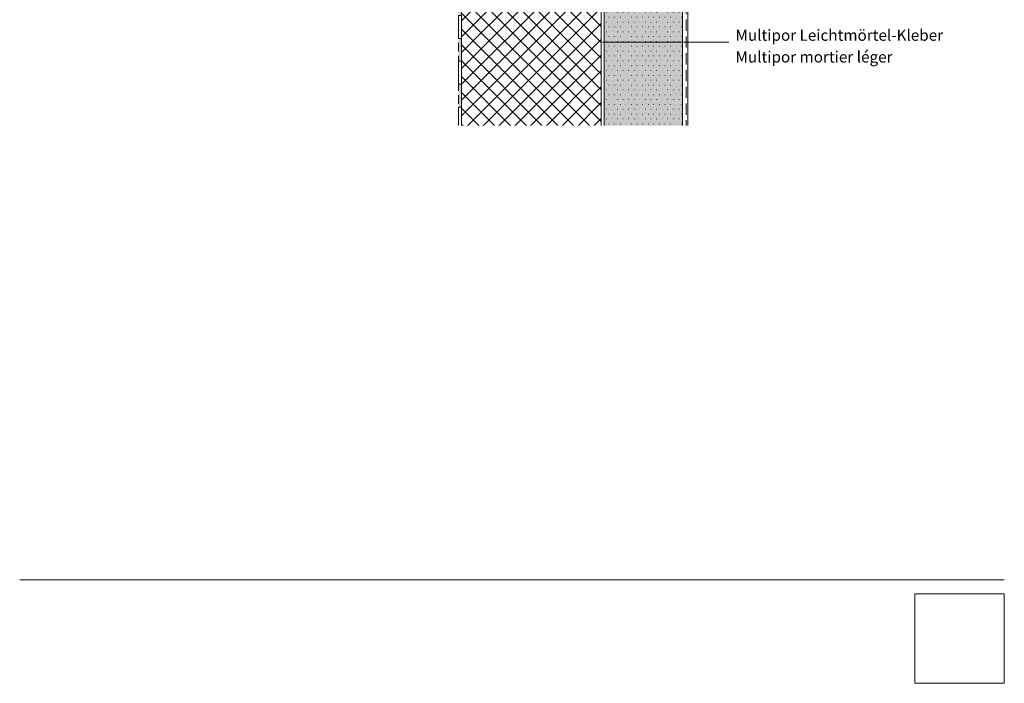
# Model space of a CAD drawing. Units: millimetres. Extents: x -367 to 1459, y -1344 to 1896.
# Drawn here: x -301 to 1459, y -1344 to -157 of the extents above; entities that cross this region are included whole.
import ezdxf

# ---------------------------------------------------------------- set-up
doc = ezdxf.new("R2010")
doc.units = ezdxf.units.MM
doc.header["$LTSCALE"] = 10
doc.header["$PDMODE"] = 1
doc.header["$PDSIZE"] = -2
doc.linetypes.add('Ohne Titel-1', pattern=[2.34375, 1.5625, -0.78125])
doc.linetypes.add('Ohne Titel-2', pattern=[2.999817, 1.999878, -0.999939])
doc.layers.get('0').update_dxf_attribs({"lineweight": 18})
doc.layers.add('1', color=7, linetype='Continuous', lineweight=18)
doc.layers.add('Keine', color=7, linetype='Continuous', lineweight=18)
doc.styles.add('Calibri (bold)', font='Calibri')
picture_1 = doc.add_image_def('image1.png', size_in_pixel=(709, 709))

# ---------------------------------------------------------------- blocks, each defined once
blk = doc.blocks.new('Gruppe-3')
at = {"layer": 'Keine', "color": 7, "linetype": 'Ohne Titel-1', "lineweight": 13, "transparency": 33554687}
for p, q in [((101.3, -1050.5), (101.3, -817.3)), ((106.3, -1050.5), (106.3, -813.9))]:
    blk.add_line(p, q, dxfattribs=at)
at = {"layer": 'Keine', "color": 7, "linetype": 'Continuous', "lineweight": 13, "transparency": 33554687}
for points in [[(106.3, -813.9), (106.3, -845.3), (101.3, -817.3), (101.3, -845.3)], [(106.3, -886.4), (106.3, -927.4), (101.3, -886.4), (101.3, -927.4)], [(106.3, -968.4), (106.3, -1009.5), (101.3, -968.4), (101.3, -1009.5)]]:
    blk.add_solid(points, dxfattribs=at)
at = {"color": 255, "linetype": 'Continuous', "lineweight": 13, "transparency": 33554687}
for points in [[(106.3, -886.4), (101.3, -886.4), (101.3, -845.3), (106.3, -845.3)], [(106.3, -968.4), (101.3, -968.4), (101.3, -927.4), (106.3, -927.4)], [(106.3, -1050.5), (101.3, -1050.5), (101.3, -1009.5), (106.3, -1009.5)]]:
    blk.add_wipeout(points, dxfattribs=at).dxf.layer = 'Keine'
at = {"layer": 'Keine', "color": 7, "linetype": 'Continuous', "lineweight": 13, "transparency": 33554687, "flags": 128}
for points in [[(106.3, -886.4), (101.3, -886.4), (101.3, -845.3), (106.3, -845.3)], [(106.3, -968.4), (101.3, -968.4), (101.3, -927.4), (106.3, -927.4)], [(106.3, -1050.5), (101.3, -1050.5), (101.3, -1009.5), (106.3, -1009.5)]]:
    blk.add_lwpolyline(points, close=True, dxfattribs=at)

msp = doc.modelspace()

# ---------------------------------------------------------------- linework, layer by layer
at = {"lineweight": 13, "transparency": 33554687}
msp.add_line((893.7, -358), (893.7, 229.6), dxfattribs=at)
at = {"layer": '1', "linetype": 'Ohne Titel-2', "lineweight": 13, "transparency": 33554687}
msp.add_line((890.4, 232.9), (890.4, -358), dxfattribs=at)
at = {"layer": 'Keine', "color": 7, "linetype": 'Continuous', "lineweight": 18, "transparency": 33554687}
msp.add_line((-301.2, -1158.8), (1459.4, -1158.8), dxfattribs=at)
at = {"layer": 'Keine', "color": 7, "linetype": 'Continuous', "lineweight": 5, "transparency": 33554687}
msp.add_point((1299.4, -1183.8), dxfattribs=at)

# ---------------------------------------------------------------- texts
at = {"layer": 'Keine', "color": 7, "transparency": 33554687, "insert": (978.7, -174.9), "char_height": 20.03, "attachment_point": 1, "line_spacing_factor": 1.164982, "style": 'Calibri (bold)'}
msp.add_mtext('Multipor Leichtmörtel-Kleber{\\fCalibri|b0|i0|c0|p0;\\PMultipor mortier léger}', dxfattribs=at)

# ---------------------------------------------------------------- referenced raster images: frames only (the image files are external)
at = {"layer": 'Keine', "transparency": 33554687}
image = msp.add_image(picture_1, insert=(1299.4, -1343.8), size_in_units=(160, 160), dxfattribs=at)
image.dxf.flags = 15

# ---------------------------------------------------------------- wipeouts: each hides what was drawn before it
at = {"color": 255, "linetype": 'Continuous', "lineweight": 13, "transparency": 33554687}
msp.add_wipeout([(488.7, -354.7), (488.7, 304.6), (738.7, 304.6), (738.7, -354.7)], dxfattribs=at).dxf.layer = 'Keine'

# ---------------------------------------------------------------- next in the draw order: hatches: boundary and pattern name
at = {"layer": 'Keine', "linetype": 'Continuous', "lineweight": 9, "transparency": 33554687}
h = msp.add_hatch(dxfattribs=at)
h.set_pattern_fill('Beton 2mm SRF', style=0, pattern_type=2)
h.set_pattern_definition([(45, (382.386, 695.831), (14.14214, -14.14214), []), (-45, (382.386, 695.831), (14.14214, 14.14214), [])])
h.paths.add_polyline_path([(488.7, -354.7), (488.7, 304.6), (738.7, 304.6), (738.7, -354.7)])
at = {"layer": 'Keine', "linetype": 'Continuous', "lineweight": 0, "true_color": 0xffffcc, "transparency": 33554687}
msp.add_hatch(color=7, dxfattribs=at).paths.add_polyline_path([(883.7, -358), (883.7, 299.6), (743.7, 299.6), (743.7, -358)])
at = {"layer": 'Keine', "linetype": 'Continuous', "lineweight": 9, "transparency": 33554687}
h = msp.add_hatch(dxfattribs=at)
h.set_pattern_fill('Aufge_ Boden 1mm SRF', style=0, pattern_type=2)
h.set_pattern_definition([(0, (382.386, 695.831), (5, -8.660254), [0.5, -9.5])])
h.paths.add_polyline_path([(883.7, -358), (883.7, 299.6), (743.7, 299.6), (743.7, -358)])

# ---------------------------------------------------------------- next in the draw order: linework, layer by layer
at = {"layer": '1', "lineweight": 13, "transparency": 33554687}
msp.add_line((741, -197.7), (966.7, -197.7), dxfattribs=at)
at = {"layer": 'Keine', "color": 7, "linetype": 'Continuous', "lineweight": 13, "transparency": 33554687, "flags": 128}
msp.add_lwpolyline([(488.7, -354.7), (488.7, 304.6), (738.7, 304.6), (738.7, -354.7)], dxfattribs=at)
at = {"layer": 'Keine', "color": 7, "linetype": 'Continuous', "lineweight": 18, "transparency": 33554687, "flags": 128}
msp.add_lwpolyline([(883.7, -358), (883.7, 299.6), (743.7, 299.6), (743.7, -358)], close=True, dxfattribs=at)

# ---------------------------------------------------------------- next in the draw order: block references
at = {"layer": 'Keine', "color": 7, "transparency": 33554687}
msp.add_blockref('Gruppe-3', (382.4, 695.8), dxfattribs=at)

# ---------------------------------------------------------------- next in the draw order: wipeouts: each hides what was drawn before it
at = {"color": 255, "linetype": 'Continuous', "lineweight": 5, "transparency": 33554687}
msp.add_wipeout([(461, -347), (907, -347), (907, -369), (461, -369)], dxfattribs=at).dxf.layer = 'Keine'

doc.saveas('drawing.dxf')
